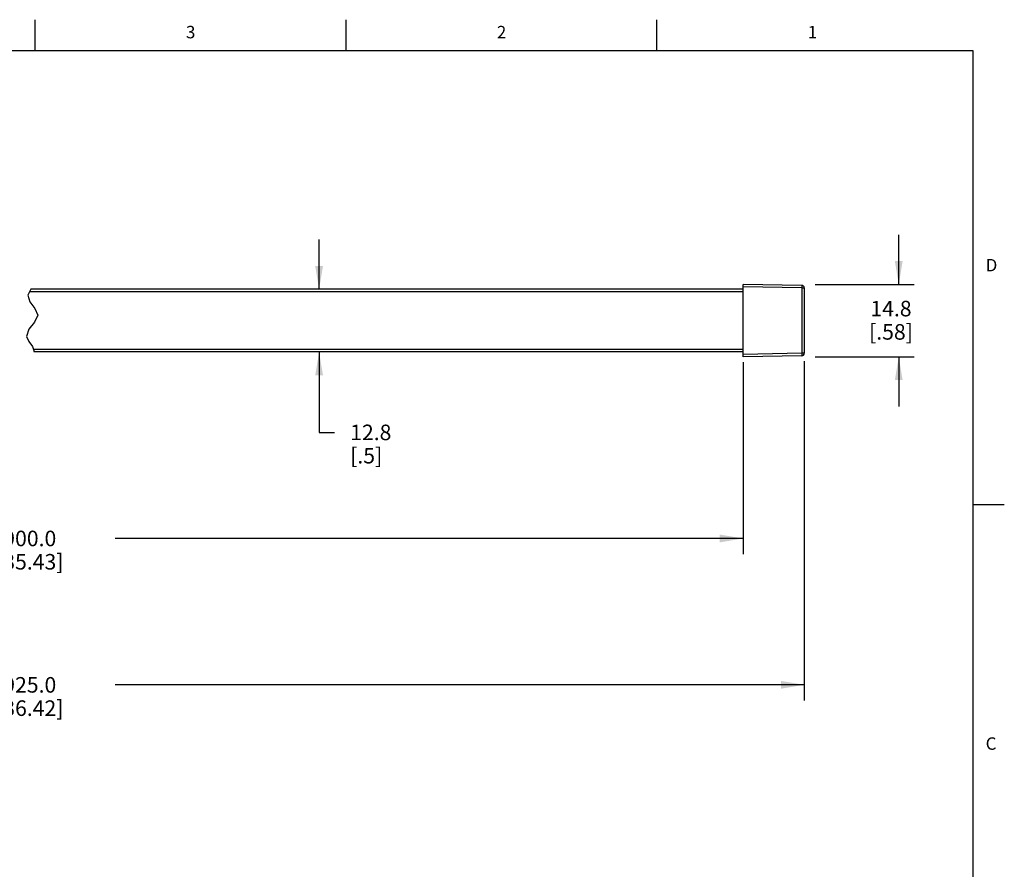
# Model space of a CAD drawing. Units: inches. Extents: x 0.7 to 21.3, y 0.5 to 16.
# Drawn here: x 13.4 to 21.3, y 9.2 to 16 of the extents above; entities that cross this region are included whole.
import ezdxf

# ---------------------------------------------------------------- set-up
doc = ezdxf.new("R2010")
doc.units = ezdxf.units.IN
doc.header["$LTSCALE"] = 1.21
doc.header["$MEASUREMENT"] = 0
doc.layers.get('0').update_dxf_attribs({"linetype": 'CONTINUOUS'})
doc.layers.add('SCHEME_DIMS', color=7, linetype='CONTINUOUS')
doc.styles.add('TEXTSTYLE_2', font='txt', dxfattribs={"width": 0.8})
doc.dimstyles.new('DIMSTYLE_1', dxfattribs={"dimtxt": 0.125, "dimasz": 0.1875, "dimexe": 0.125, "dimexo": 0.0625, "dimgap": 0.125, "dimtad": 0, "dimtih": 1, "dimtoh": 1, "dimdec": 1, "dimzin": 0, "dimdsep": 46, "dimtxsty": 'STANDARD', "dimblk": '_FILLED', "dimblk1": '_FILLED', "dimblk2": '_FILLED', "dimcen": 0.09, "dimadec": 3, "dimazin": 0, "dimtp": 0.1, "dimtm": 0.1, "dimtfac": 1, "dimtdec": 3, "dimtofl": 0, "dimtmove": 0, "dimatfit": 3, "dimldrblk": '_FILLED', "dimfxl": 1, "dimtolj": 1, "dimtzin": 0, "dimarcsym": 0})

# ---------------------------------------------------------------- blocks, each defined once
blk = doc.blocks.new('_FILLED')
at = {"color": 0, "linetype": 'BYBLOCK'}
blk.add_solid([(0, 0), (-1, 0.167), (-1, -0.167)], dxfattribs=at)
blk = doc.blocks.new('*D0')
at = {"layer": 'SCHEME_DIMS', "color": 7, "linetype": 'CONTINUOUS'}
for p, q in [((20.4512, 13.8699), (20.4512, 14.2699)), ((19.7778, 13.8699), (20.5762, 13.8699)), ((19.7778, 13.2872), (20.5762, 13.2872)), ((20.4512, 13.2872), (20.4512, 12.8872))]:
    blk.add_line(p, q, dxfattribs=at)
at = {"layer": 'SCHEME_DIMS', "color": 7, "linetype": 'CONTINUOUS', "xscale": 0.1875, "yscale": 0.1875, "zscale": 0.1875}
for p, rotation in [((20.4512, 13.8699), 270), ((20.4512, 13.2872), 90)]:
    blk.add_blockref('_FILLED', p, dxfattribs=dict(at, rotation=rotation))
at = {"layer": 'SCHEME_DIMS', "color": 7, "linetype": 'CONTINUOUS', "insert": (20.3887, 13.7376), "char_height": 0.125, "width": 0.625, "attachment_point": 2, "line_spacing_factor": 0.9}
blk.add_mtext('14.8\\P[.58]', dxfattribs=at)
blk = doc.blocks.new('*D3')
at = {"layer": 'SCHEME_DIMS', "color": 7, "linetype": 'CONTINUOUS'}
for p, q in [((15.7898, 13.8305), (15.7898, 14.2305)), ((19.1372, 13.8305), (15.6648, 13.8305)), ((19.1372, 13.3266), (15.6648, 13.3266)), ((15.7898, 13.3266), (15.7898, 12.679)), ((15.7898, 12.679), (15.9148, 12.679))]:
    blk.add_line(p, q, dxfattribs=at)
at = {"layer": 'SCHEME_DIMS', "color": 7, "linetype": 'CONTINUOUS', "xscale": 0.1875, "yscale": 0.1875, "zscale": 0.1875}
for p, rotation in [((15.7898, 13.8305), 270), ((15.7898, 13.3266), 90)]:
    blk.add_blockref('_FILLED', p, dxfattribs=dict(at, rotation=rotation))
at = {"layer": 'SCHEME_DIMS', "color": 7, "linetype": 'CONTINUOUS', "insert": (16.0398, 12.7415), "char_height": 0.125, "width": 0.5, "attachment_point": 1, "line_spacing_factor": 0.9}
blk.add_mtext('12.8\\P[.5]', dxfattribs=at)
blk = doc.blocks.new('*D5')
at = {"layer": 'SCHEME_DIMS', "color": 7, "linetype": 'CONTINUOUS'}
for p, q in [((7.4844, 13.2527), (7.4844, 10.5225)), ((19.6918, 13.2527), (19.6918, 10.5225)), ((7.4844, 10.6475), (13.0256, 10.6475)), ((19.6918, 10.6475), (14.1506, 10.6475))]:
    blk.add_line(p, q, dxfattribs=at)
at = {"layer": 'SCHEME_DIMS', "color": 7, "linetype": 'CONTINUOUS', "xscale": 0.1875, "yscale": 0.1875, "zscale": 0.1875, "rotation": 180}
blk.add_blockref('_FILLED', (7.4844, 10.6475), dxfattribs=at)
at = {"layer": 'SCHEME_DIMS', "color": 7, "linetype": 'CONTINUOUS', "xscale": 0.1875, "yscale": 0.1875, "zscale": 0.1875}
blk.add_blockref('_FILLED', (19.6918, 10.6475), dxfattribs=at)
at = {"layer": 'SCHEME_DIMS', "color": 7, "linetype": 'CONTINUOUS', "insert": (13.4631, 10.71), "char_height": 0.125, "width": 0.875, "attachment_point": 2, "line_spacing_factor": 0.9}
blk.add_mtext('925.0\\P[36.42]', dxfattribs=at)
blk = doc.blocks.new('*D6')
at = {"layer": 'SCHEME_DIMS', "color": 7, "linetype": 'CONTINUOUS'}
for p, q in [((7.9765, 13.2444), (7.9765, 11.7003)), ((19.1997, 13.2444), (19.1997, 11.7003)), ((7.9765, 11.8253), (13.0256, 11.8253)), ((19.1997, 11.8253), (14.1506, 11.8253))]:
    blk.add_line(p, q, dxfattribs=at)
at = {"layer": 'SCHEME_DIMS', "color": 7, "linetype": 'CONTINUOUS', "xscale": 0.1875, "yscale": 0.1875, "zscale": 0.1875, "rotation": 180}
blk.add_blockref('_FILLED', (7.9765, 11.8253), dxfattribs=at)
at = {"layer": 'SCHEME_DIMS', "color": 7, "linetype": 'CONTINUOUS', "xscale": 0.1875, "yscale": 0.1875, "zscale": 0.1875}
blk.add_blockref('_FILLED', (19.1997, 11.8253), dxfattribs=at)
at = {"layer": 'SCHEME_DIMS', "color": 7, "linetype": 'CONTINUOUS', "insert": (13.4631, 11.8878), "char_height": 0.125, "width": 0.875, "attachment_point": 2, "line_spacing_factor": 0.9}
blk.add_mtext('900.0\\P[35.43]', dxfattribs=at)

msp = doc.modelspace()

# ---------------------------------------------------------------- linework, layer by layer
at = {"color": 7, "linetype": 'CONTINUOUS'}
for p, q in [((13.507, 15.75), (13.507, 16)), ((16.007, 15.75), (16.007, 16)), ((18.507, 15.75), (18.507, 16)), ((21.05, 15.75), (0.964, 15.75)), ((21.05, 0.75), (21.05, 15.75)), ((19.6725, 13.8617), (19.1997, 13.8699)), ((19.1997, 13.2872), (19.1997, 13.8699)), ((13.4729, 13.8305), (13.4467, 13.7834)), ((13.4467, 13.7834), (13.4645, 13.7295)), ((19.1997, 13.8109), (13.462, 13.8109)), ((19.1997, 13.8305), (13.4729, 13.8305)), ((19.6725, 13.842), (19.1997, 13.8502)), ((19.6725, 13.842), (19.6918, 13.842)), ((19.6725, 13.842), (19.6725, 13.3152)), ((19.6918, 13.842), (19.6918, 13.3152)), ((13.4645, 13.7295), (13.5047, 13.6757)), ((13.5273, 13.6223), (13.5021, 13.5653)), ((13.5047, 13.6757), (13.5273, 13.6223)), ((13.5021, 13.5653), (13.4565, 13.5085)), ((13.4565, 13.5085), (13.4367, 13.4511)), ((13.4367, 13.4511), (13.4559, 13.4106)), ((13.4559, 13.4106), (13.4845, 13.3701)), ((13.4845, 13.3701), (13.4971, 13.3302)), ((19.1997, 13.3463), (13.492, 13.3463)), ((13.4971, 13.3302), (13.4955, 13.3266)), ((19.1997, 13.3266), (13.4955, 13.3266)), ((19.6725, 13.3152), (19.1997, 13.3069)), ((19.6918, 13.3152), (19.6725, 13.3152)), ((19.6725, 13.2955), (19.1997, 13.2872)), ((19.6726, 13.298), (19.6725, 13.2955)), ((21.05, 12.1), (21.3, 12.1))]:
    msp.add_line(p, q, dxfattribs=at)
for points in [[(19.6725, 13.8617), (19.6726, 13.859), (19.6726, 13.8516), (19.6725, 13.842)], [(19.6725, 13.3152), (19.6726, 13.3052), (19.6726, 13.298)]]:
    msp.add_lwpolyline(points, dxfattribs=at)
for centre, start, end in [((19.6721, 13.842), 0, 89), ((19.6721, 13.3152), 271, 360)]:
    msp.add_arc(centre, 0.0197, start, end, dxfattribs=at)

# ---------------------------------------------------------------- texts
at = {"color": 7, "linetype": 'CONTINUOUS', "char_height": 0.1, "width": 0.08, "line_spacing_factor": 0.9, "style": 'TEXTSTYLE_2'}
for s, insert, attachment_point in [('3', (14.757, 15.95), 2), ('2', (17.257, 15.95), 2), ('1', (19.757, 15.95), 2), ('D', (21.15, 14.075), 1), ('C', (21.15, 10.225), 1)]:
    msp.add_mtext(s, dxfattribs=dict(at, insert=insert, attachment_point=attachment_point))

# ---------------------------------------------------------------- dimensions: what is measured, and where the dimension line sits
at = {"layer": 'SCHEME_DIMS', "color": 7, "linetype": 'CONTINUOUS'}
for base, p1, p2, picture, middle in [((20.4512, 13.2872), (19.7153, 13.8699), (19.7153, 13.2872), '*D0', (20.4512, 13.5813)), ((15.7898, 13.3266), (19.1997, 13.8305), (19.1997, 13.3266), '*D3', (16.2898, 12.5852))]:
    dim = msp.add_linear_dim(base=base, p1=p1, p2=p2, angle=270, text='<>\\P[]', dimstyle='DIMSTYLE_1', dxfattribs=at)
    dim.commit()
    dim.dimension.update_dxf_attribs({"geometry": picture, "text_midpoint": middle, "dimtype": 160})
for base, p1, p2, text, picture, middle in [((19.6918, 10.6475), (7.4844, 13.3152), (19.6918, 13.3152), '925\\P[]', '*D5', (13.5881, 10.5537)), ((19.1997, 11.8253), (7.9765, 13.3069), (19.1997, 13.3069), '900\\P[]', '*D6', (13.5881, 11.7316))]:
    dim = msp.add_linear_dim(base=base, p1=p1, p2=p2, text=text, dimstyle='DIMSTYLE_1', dxfattribs=at)
    dim.commit()
    dim.dimension.update_dxf_attribs({"geometry": picture, "text_midpoint": middle, "dimtype": 160})

doc.saveas('drawing.dxf')
